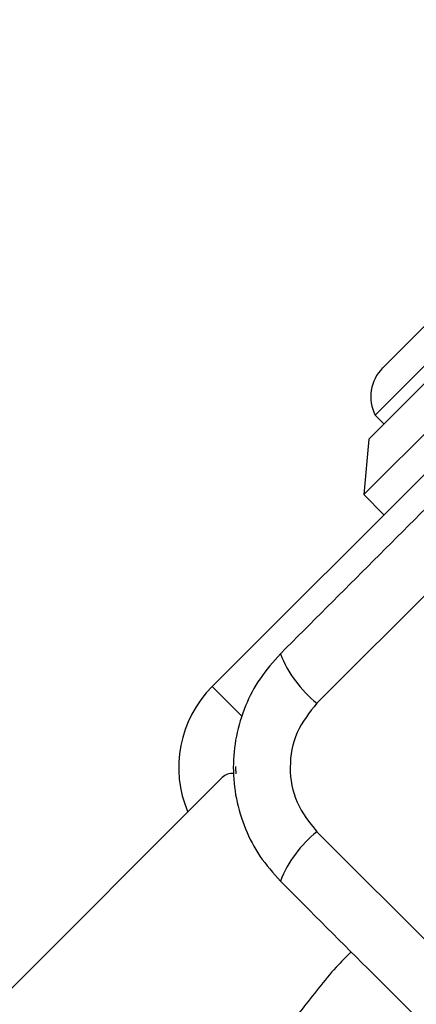
# Model space of a CAD drawing. Units: millimetres. Extents: x 16596 to 27506, y 24460 to 44000.
# Drawn here: x 21407 to 21435, y 29092 to 29161 of the extents above; entities that cross this region are included whole.
import ezdxf

# ---------------------------------------------------------------- set-up
doc = ezdxf.new("R2010")
doc.units = ezdxf.units.MM
doc.header["$LTSCALE"] = 200
doc.layers.add('OTWORY_MONTAŻOWE', color=1, linetype='Continuous')

msp = doc.modelspace()

# ---------------------------------------------------------------- linework, layer by layer
at = {"color": 7, "linetype": 'Continuous', "lineweight": 25}
for p, q in [((21480.856, 29166.273), (21427.622, 29113.039)), ((21445.047, 29141.777), (21430.904, 29127.634)), ((21441.157, 29141.423), (21431.258, 29131.523)), ((21439.482, 29140.978), (21431.703, 29133.199)), ((21436.185, 29140.456), (21432.225, 29136.496)), ((21420.298, 29114.199), (21441.157, 29135.059)), ((21431.703, 29133.199), (21432.319, 29132.584)), ((21431.258, 29131.523), (21430.904, 29127.634)), ((21430.904, 29127.634), (21432.319, 29126.22)), ((21421.005, 29107.835), (20920.373, 28607.204)), ((21427.622, 29104.046), (21480.856, 29050.812))]:
    msp.add_line(p, q, dxfattribs=at)
at = {"color": 1, "linetype": 'Continuous', "lineweight": 25}
msp.add_line((21420.298, 29114.199), (21422.364, 29112.133), dxfattribs=at)
at = {"color": 7, "linetype": 'Continuous', "lineweight": 25, "flags": 128}
msp.add_lwpolyline([(21421.98, 29108.092), (21421.955, 29108.543), (21421.955, 29108.606)], dxfattribs=at)
at = {"color": 7, "linetype": 'Continuous', "lineweight": 25}
for centre, radius, start, end in [((21434.232, 29134.489), 2.839, 135, 207.01518), ((21432.776, 29119.51), 8.273, 201.35286, 231.46091), ((21425.955, 29108.543), 8, 135, 202.97569), ((21421.712, 29107.128), 1, 85.90381, 135), ((21432.776, 29097.575), 8.273, 128.53909, 158.64714)]:
    msp.add_arc(centre, radius, start, end, dxfattribs=at)
for points, knots in [([(21477.397, 29168.823), (21473.05, 29164.477), (21464.357, 29155.784), (21451.234, 29142.66), (21438.111, 29129.537), (21429.417, 29120.844), (21425.071, 29116.497)], [0, 0, 0, 0, 0.249998, 0.5, 0.749998, 1, 1, 1, 1]), ([(21425.071, 29116.497), (21424.57, 29115.935), (21423.59, 29114.835), (21422.563, 29112.855), (21421.92, 29110.751), (21421.705, 29108.547), (21421.918, 29106.343), (21422.56, 29104.237), (21423.587, 29102.254), (21424.569, 29101.151), (21425.071, 29100.588)], [0, 0, 0, 0, 0.127824, 0.250004, 0.375728, 0.499754, 0.62375, 0.749431, 0.871885, 1, 1, 1, 1]), ([(21427.622, 29113.039), (21427.101, 29112.385), (21426.061, 29111.077), (21425.609, 29108.545), (21426.059, 29106.011), (21427.1, 29104.702), (21427.622, 29104.046)], [0, 0, 0, 0, 0.250029, 0.499755, 0.749405, 1, 1, 1, 1]), ([(21425.071, 29100.588), (21429.417, 29096.241), (21438.11, 29087.548), (21451.234, 29074.425), (21464.357, 29061.301), (21473.05, 29052.608), (21477.397, 29048.262)], [0, 0, 0, 0, 0.249998, 0.5, 0.749998, 1, 1, 1, 1]), ([(21430.025, 29095.633), (21429.725, 29095.339), (21428.515, 29094.155), (21426.882, 29091.948), (21424.874, 29089.553), (21423.299, 29087.617), (21421.712, 29085.679), (21420.226, 29083.863), (21419.146, 29082.542), (21418.732, 29082.037)], [0, 0, 0, 0, 0.071202, 0.28714, 0.46404, 0.601863, 0.710459, 0.889141, 1, 1, 1, 1])]:
    msp.add_open_spline(points, degree=3, knots=knots, dxfattribs=at)
at = {"layer": 'OTWORY_MONTAŻOWE'}
msp.add_circle((21485.352, 29108.543), 200, dxfattribs=at)

doc.saveas('drawing.dxf')
